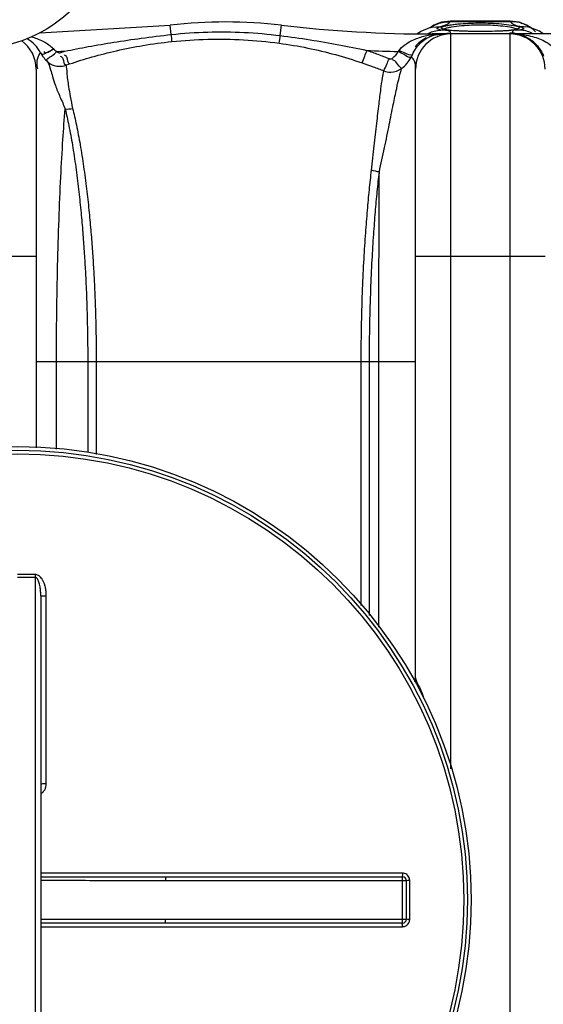
# Model space of a CAD drawing. Units: millimetres. Extents: x 350 to 4696, y 22758 to 26447.
# Drawn here: x 1866 to 2149, y 23266 to 23798 of the extents above; entities that cross this region are included whole.
import ezdxf

# ---------------------------------------------------------------- set-up
doc = ezdxf.new("R2010")
doc.units = ezdxf.units.MM
for name, color, linetype, lineweight in [('AM_5', 3, 'Continuous', 25), ('anbauteile dünn', 3, 'Continuous', 25), ('körperlinien dünn', 1, 'Continuous', 25)]:
    doc.layers.add(name, color=color, linetype=linetype, lineweight=lineweight)
doc.styles.get("Standard").update_dxf_attribs({"font": 'ARIAL.TTF'})
doc.dimstyles.new('AM_DIN$0', dxfattribs={"dimtxt": 50, "dimasz": 65, "dimexe": 25, "dimexo": 1, "dimgap": 15, "dimtad": 1, "dimdec": 0, "dimdsep": 46, "dimtxsty": 'STANDARD', "dimcen": 0, "dimclrd": 256, "dimclre": 256, "dimclrt": 2, "dimadec": 0, "dimazin": 2, "dimtp": 0.1, "dimtm": 0.1, "dimtfac": 0.71, "dimtdec": 0, "dimtmove": 0, "dimatfit": 3, "dimfxl": 1, "dimlwd": -1, "dimlwe": -1, "dimarcsym": 0})

# ---------------------------------------------------------------- blocks, each defined once
blk = doc.blocks.new('*D1790')
at = {"layer": 'AM_5'}
for p, q in [((1464.52, 23376.37), (1464.52, 24072.78)), ((4154.52, 23401.36), (4154.52, 24072.78)), ((4089.52, 24047.78), (1529.52, 24047.78))]:
    blk.add_line(p, q, dxfattribs=at)
for points in [[(1529.52, 24058.62), (1529.52, 24036.95), (1464.52, 24047.78)], [(4089.52, 24058.62), (4089.52, 24036.95), (4154.52, 24047.78)]]:
    blk.add_solid(points, dxfattribs=at)
at = {"layer": 'DEFPOINTS', "color": 0}
for p in [(1464.52, 24047.78), (4154.52, 23400.36), (1464.52, 23375.37)]:
    blk.add_point(p, dxfattribs=at)
at = {"layer": 'AM_5', "color": 2, "insert": (2669.79, 24088.31), "char_height": 50, "attachment_point": 5}
blk.add_mtext('2690', dxfattribs=at)

msp = doc.modelspace()

# ---------------------------------------------------------------- linework, layer by layer
at = {"layer": 'anbauteile dünn'}
msp.add_circle((1841.52, 23857.34), 75, dxfattribs=at)
at = {"layer": 'körperlinien dünn'}
for p, q in [((1876.52, 23791), (1946.96, 23795.11)), ((1947.55, 23790.07), (1946.96, 23795.11)), ((2006.42, 23789.52), (2007.07, 23795.11)), ((2086.98, 23793.63), (2082.42, 23791.73)), ((2088.3, 23794.01), (2086.98, 23793.63)), ((2089.36, 23795.11), (2087.35, 23793.74)), ((2088.39, 23794.04), (2088.22, 23793.99)), ((2088.22, 23793.99), (2088.3, 23794.01)), ((2088.3, 23794.01), (2093.15, 23794.5)), ((2093.48, 23796.73), (2089.36, 23795.11)), ((2091.26, 23793.77), (2093.15, 23794.5)), ((2091.26, 23793.08), (2091.26, 23793.77)), ((2093.15, 23792.5), (2091.26, 23793.08)), ((2098.35, 23797.37), (2093.48, 23796.73)), ((2094.72, 23792.9), (2094.53, 23792.96)), ((2096.13, 23792.6), (2094.72, 23792.9)), ((2098.34, 23792.31), (2096.13, 23792.6)), ((2098.2, 23797), (2098.35, 23797.37)), ((2130.83, 23797), (2098.2, 23797)), ((2130.7, 23797.37), (2098.33, 23797.37)), ((2130.68, 23797.37), (2130.83, 23797)), ((2135.49, 23796.75), (2130.68, 23797.37)), ((2132.94, 23792.6), (2131.12, 23792.36)), ((2139.61, 23795.15), (2135.49, 23796.75)), ((2140.74, 23794.01), (2135.88, 23794.5)), ((2137.77, 23793.08), (2135.88, 23792.5)), ((2141.68, 23793.74), (2139.61, 23795.15)), ((2140.81, 23793.99), (2140.71, 23794.02)), ((2140.81, 23793.99), (2140.74, 23794.01)), ((2082.42, 23791.73), (2080.63, 23790.37)), ((2088.45, 23789.99), (2088.45, 23790.37)), ((2164.34, 23790.37), (2088.45, 23790.37)), ((2101.34, 23792.07), (2098.34, 23792.31)), ((2098.52, 23393.17), (2098.52, 23790.37)), ((2105.08, 23791.89), (2101.34, 23792.07)), ((2109.48, 23791.77), (2105.08, 23791.89)), ((2114.52, 23791.73), (2109.48, 23791.77)), ((2118.5, 23791.75), (2114.52, 23791.73)), ((2128.73, 23792.14), (2125.8, 23791.97)), ((2131.12, 23792.36), (2128.73, 23792.14)), ((2130.52, 23790.37), (2130.52, 22854.37)), ((2148.39, 23790.37), (2146.41, 23791.84)), ((1887.89, 23780.34), (1890.04, 23781.07)), ((1874.52, 23771.37), (1874.52, 23566.69)), ((1890.47, 23773.48), (1892.56, 23774.19)), ((2079.52, 23442.37), (2079.52, 23771.37)), ((1804.52, 23670.37), (1874.52, 23670.37)), ((2079.52, 23670.37), (2149.52, 23670.37)), ((1874.52, 23613.37), (2079.52, 23613.37)), ((1885.5, 23566.02), (1885.5, 23613.37)), ((1902.39, 23613.37), (1902.39, 23564.13)), ((1906.98, 23613.37), (1906.98, 23563.19)), ((2050.16, 23481.48), (2050.16, 23613.36)), ((2054.61, 23476.02), (2054.61, 23613.36)), ((2059.7, 23469.74), (2059.7, 23613.36)), ((1874.02, 23496.7), (1874.02, 23148.03)), ((1877.02, 23486.69), (1877.02, 23158.04)), ((1880, 23385.07), (1880, 23486.52)), ((2072.38, 23336.86), (1877.02, 23336.86)), ((1944.33, 23334.87), (1944.33, 23332.87)), ((1944.33, 23334.87), (2072.52, 23334.87)), ((1944.33, 23332.87), (2074.52, 23332.87)), ((2072.52, 23309.87), (2072.52, 23334.87)), ((2074.52, 23332.87), (2074.52, 23311.87)), ((2076.37, 23311.87), (2076.37, 23332.86)), ((1944.33, 23309.87), (1944.33, 23311.87)), ((2074.52, 23311.87), (1944.33, 23311.87)), ((2072.52, 23309.87), (1944.33, 23309.87)), ((1877.02, 23307.88), (2072.38, 23307.88))]:
    msp.add_line(p, q, dxfattribs=at)
for points in [[(2134.84, 23793.1), (2134.81, 23793.09), (2134.19, 23792.86), (2132.94, 23792.6)], [(2135.88, 23794.5), (2137.78, 23793.77), (2137.77, 23793.08)], [(2146.41, 23791.84), (2141.84, 23793.7), (2140.74, 23794.01)], [(2090.2, 23789.91), (2089.63, 23789.84), (2089.05, 23789.87), (2088.45, 23789.99)], [(2125.8, 23791.97), (2122.37, 23791.83), (2118.5, 23791.75)], [(1884.06, 23782.18), (1884.69, 23781.62), (1885.71, 23780.94)], [(1876.78, 23780.36), (1876.86, 23780.22), (1876.95, 23780.07), (1877.03, 23779.92)], [(1885.72, 23780.94), (1885.91, 23780.75), (1886.11, 23780.59), (1886.33, 23780.46), (1886.57, 23780.35), (1886.85, 23780.27), (1887.16, 23780.24), (1887.51, 23780.25), (1887.89, 23780.34)], [(2065.21, 23777.07), (2065.46, 23776.99), (2065.7, 23776.95), (2065.96, 23776.94), (2066.23, 23776.96), (2066.52, 23777.03), (2066.83, 23777.16), (2067.14, 23777.36)], [(2070.11, 23780.89), (2070.32, 23781.12), (2070.5, 23781.35)], [(2077.13, 23777.76), (2077.49, 23778.45), (2077.81, 23779.13)]]:
    msp.add_lwpolyline(points, dxfattribs=at)
for radius in [245, 243.04, 241.07]:
    msp.add_circle((1864.52, 23322.37), radius, dxfattribs=at)
for centre, radius, start, end in [((1977.02, 23538.37), 258.5, 83.3236, 96.6764), ((2088.45, 24490.37), 700, 263.32357, 270), ((1860.05, 23771.37), 19, 27.7649, 59.8298), ((2093.98, 23771.37), 19, 117.2562, 140.5527), ((2098.52, 23771.37), 19, 90, 180), ((2130.52, 23771.37), 19, 0, 90), ((1855.52, 23771.37), 19, 0, 53.8217), ((1865.58, 24490.37), 709.71, 271.62616, 271.97531), ((2088.45, 24490.37), 709.71, 267.14702, 268.5193), ((2073.52, 23442.37), 6, 338.3604, 0), ((2072.52, 23332.87), 2, 359.987, 90.001), ((2072.52, 23311.87), 2, 270, 0.0013)]:
    msp.add_arc(centre, radius, start, end, dxfattribs=at)
for points in [[(2087.52, 23793.88), (2088.49, 23794.53), (2089.53, 23795.09), (2090.6, 23795.54)], [(2093.15, 23794.5), (2094.28, 23794.79), (2095.44, 23795.06), (2096.48, 23795.58)], [(2093.86, 23796.57), (2095.28, 23796.88), (2096.75, 23797.03), (2098.2, 23797)], [(2094.75, 23792.93), (2094.61, 23792.96), (2094.48, 23793), (2094.34, 23793.05)], [(2094.62, 23792.99), (2094.75, 23793.08), (2094.88, 23793.15), (2095.02, 23793.21)], [(2096.95, 23792.48), (2096.21, 23792.6), (2095.48, 23792.73), (2094.75, 23792.93)], [(2095.02, 23793.21), (2095.56, 23793.45), (2096.13, 23793.61), (2096.69, 23793.75)], [(2096.48, 23795.58), (2097.15, 23795.92), (2097.78, 23796.39), (2098.2, 23797)], [(2096.69, 23793.75), (2097.45, 23793.95), (2098.22, 23794.12), (2098.98, 23794.26)], [(2109.75, 23795.26), (2111.34, 23795.33), (2112.93, 23795.35), (2114.52, 23795.35)], [(2114.52, 23795.35), (2116.29, 23795.35), (2118.06, 23795.32), (2119.83, 23795.24)], [(2130.43, 23794.2), (2130.76, 23794.13), (2131.09, 23794.06), (2131.42, 23793.99)], [(2135.48, 23796.5), (2133.96, 23796.86), (2132.39, 23797.03), (2130.83, 23797)], [(2130.83, 23797), (2131.25, 23796.39), (2131.89, 23795.92), (2132.55, 23795.58)], [(2133.34, 23792.73), (2132.54, 23792.56), (2131.74, 23792.44), (2130.94, 23792.33)], [(2131.42, 23793.99), (2132.16, 23793.82), (2132.89, 23793.64), (2133.6, 23793.38)], [(2134.64, 23792.44), (2133.67, 23792.47), (2131.86, 23792.56), (2131.87, 23791.59)], [(2132.55, 23795.58), (2133.44, 23795.14), (2134.42, 23794.88), (2135.38, 23794.63)], [(2134.04, 23792.88), (2133.8, 23792.83), (2133.57, 23792.78), (2133.34, 23792.73)], [(2133.6, 23793.38), (2133.82, 23793.3), (2134.03, 23793.21), (2134.24, 23793.11)], [(2134.25, 23792.94), (2134.18, 23792.92), (2134.11, 23792.9), (2134.04, 23792.88)], [(2135.38, 23794.63), (2135.55, 23794.59), (2135.71, 23794.54), (2135.88, 23794.5)], [(2144.3, 23791.61), (2142.63, 23793.27), (2140.6, 23794.63), (2138.43, 23795.54)], [(1947.87, 23786.28), (1947.92, 23787.55), (1947.67, 23788.81), (1947.55, 23790.07)], [(2005.81, 23785.4), (2006.09, 23786.76), (2006.22, 23788.15), (2006.42, 23789.53)], [(2084.74, 23789.33), (2085.96, 23789.61), (2087.21, 23789.83), (2088.45, 23789.99)], [(2085.96, 23790.49), (2086.2, 23790.62), (2086.44, 23790.74), (2086.69, 23790.86)], [(2086.69, 23790.86), (2087.61, 23791.31), (2088.59, 23791.67), (2089.59, 23791.94)], [(2088.45, 23789.99), (2089.38, 23790.12), (2090.31, 23790.21), (2091.25, 23790.27)], [(2088.74, 23789.49), (2089.22, 23789.65), (2089.71, 23789.79), (2090.2, 23789.91)], [(2089.59, 23791.94), (2090.75, 23792.26), (2091.95, 23792.45), (2093.15, 23792.5)], [(2090.2, 23789.91), (2090.84, 23790.06), (2091.48, 23790.17), (2092.14, 23790.25)], [(2091.25, 23790.27), (2092.22, 23790.33), (2093.19, 23790.37), (2094.16, 23790.37)], [(2092.14, 23790.25), (2092.81, 23790.33), (2093.48, 23790.37), (2094.16, 23790.37)], [(2094.41, 23792.38), (2093.99, 23792.4), (2093.56, 23792.42), (2093.15, 23792.5)], [(2094.57, 23792.38), (2094.52, 23792.38), (2094.46, 23792.38), (2094.41, 23792.38)], [(2097.31, 23792.15), (2096.42, 23792.37), (2095.49, 23792.34), (2094.57, 23792.38)], [(2095.69, 23790.7), (2096.62, 23790.85), (2097.57, 23790.92), (2098.52, 23790.92)], [(2097.45, 23792.4), (2097.28, 23792.43), (2097.11, 23792.45), (2096.95, 23792.48)], [(2098.52, 23790.92), (2098.52, 23791.49), (2097.86, 23792), (2097.31, 23792.15)], [(2097.98, 23792.33), (2097.8, 23792.35), (2097.62, 23792.37), (2097.45, 23792.4)], [(2102.14, 23792.01), (2100.75, 23792.06), (2099.36, 23792.14), (2097.98, 23792.33)], [(2102.67, 23791.99), (2102.49, 23792), (2102.32, 23792), (2102.14, 23792.01)], [(2103.74, 23791.95), (2103.39, 23791.97), (2103.03, 23791.98), (2102.67, 23791.99)], [(2107.58, 23791.81), (2106.3, 23791.85), (2105.02, 23791.9), (2103.74, 23791.95)], [(2108.71, 23791.78), (2108.33, 23791.79), (2107.96, 23791.8), (2107.58, 23791.81)], [(2109.23, 23791.77), (2109.05, 23791.77), (2108.88, 23791.78), (2108.71, 23791.78)], [(2112.69, 23791.73), (2111.54, 23791.73), (2110.38, 23791.74), (2109.23, 23791.77)], [(2114.52, 23791.72), (2113.91, 23791.72), (2113.3, 23791.72), (2112.69, 23791.73)], [(2116.93, 23791.73), (2116.13, 23791.73), (2115.32, 23791.72), (2114.52, 23791.72)], [(2118.54, 23791.75), (2118, 23791.74), (2117.47, 23791.73), (2116.93, 23791.73)], [(2119.55, 23791.77), (2119.22, 23791.76), (2118.88, 23791.75), (2118.54, 23791.75)], [(2125.25, 23791.94), (2123.35, 23791.88), (2121.45, 23791.81), (2119.55, 23791.77)], [(2125.94, 23791.96), (2125.71, 23791.95), (2125.48, 23791.94), (2125.25, 23791.94)], [(2128.17, 23792.05), (2127.43, 23792), (2126.69, 23791.98), (2125.94, 23791.96)], [(2128.65, 23792.08), (2128.49, 23792.07), (2128.33, 23792.06), (2128.17, 23792.05)], [(2129.02, 23792.11), (2128.9, 23792.1), (2128.78, 23792.09), (2128.65, 23792.08)], [(2130.94, 23792.33), (2130.3, 23792.24), (2129.66, 23792.17), (2129.02, 23792.11)], [(2132.36, 23790.83), (2131.74, 23790.89), (2131.13, 23790.92), (2130.52, 23790.92)], [(2131.87, 23791.59), (2131.87, 23791.57), (2131.87, 23791.55), (2131.87, 23791.53)], [(2131.87, 23791.53), (2131.87, 23791.45), (2131.88, 23791.37), (2131.9, 23791.3)], [(2131.9, 23791.3), (2131.9, 23791.28), (2131.91, 23791.27), (2131.91, 23791.26)], [(2132.29, 23790.37), (2133.88, 23790.37), (2135.47, 23790.27), (2137.05, 23790.09)], [(2133.34, 23790.7), (2133.01, 23790.75), (2132.68, 23790.79), (2132.36, 23790.83)], [(2135.88, 23792.5), (2135.47, 23792.42), (2135.05, 23792.43), (2134.64, 23792.44)], [(2142.35, 23790.86), (2140.34, 23791.83), (2138.1, 23792.41), (2135.88, 23792.5)], [(2143.08, 23790.49), (2142.84, 23790.62), (2142.59, 23790.74), (2142.35, 23790.86)], [(1878.19, 23786.46), (1879.93, 23785.58), (1881.59, 23784.5), (1883.03, 23783.19)], [(1883.94, 23782.28), (1883.1, 23781.89), (1882.39, 23781.26), (1881.63, 23780.74)], [(1883.03, 23783.19), (1883.38, 23782.87), (1883.73, 23782.53), (1884.06, 23782.18)], [(1876.78, 23780.36), (1875.6, 23778.71), (1874.83, 23776.62), (1874.83, 23774.59)], [(1877.03, 23779.92), (1877.41, 23779.25), (1877.84, 23778.6), (1878.31, 23777.98)], [(1877.03, 23779.92), (1877.24, 23779.55), (1877.83, 23779.41), (1878.25, 23779.5)], [(1878.31, 23777.98), (1878.89, 23777.2), (1879.53, 23776.47), (1880.22, 23775.79)], [(1891.23, 23777.63), (1891.02, 23778.26), (1890.4, 23778.86), (1889.75, 23778.96)], [(1892.56, 23774.19), (1891.53, 23774.87), (1891.62, 23776.47), (1891.23, 23777.63)], [(2067.14, 23777.36), (2068.35, 23778.31), (2069.38, 23779.54), (2070.11, 23780.89)], [(2074.92, 23774.55), (2075.76, 23775.54), (2076.5, 23776.62), (2077.13, 23777.76)], [(2147.49, 23780.97), (2147.95, 23780.14), (2148.37, 23779.28), (2148.71, 23778.39)], [(1874.83, 23774.59), (1874.83, 23773.58), (1874.99, 23772.56), (1875.28, 23771.59)], [(1887.09, 23772.95), (1888.23, 23772.93), (1889.4, 23773.11), (1890.47, 23773.48)], [(1890.22, 23749.85), (1891.54, 23749.73), (1892.9, 23749.85), (1894.18, 23750.19)], [(2059.95, 23715.84), (2058.52, 23715.95), (2057.08, 23716.27), (2055.74, 23716.79)], [(2079.52, 23442.37), (2079.62, 23441.42), (2079.96, 23440.5), (2080.37, 23439.64)]]:
    msp.add_open_spline(points, degree=3, dxfattribs=at)
for points, knots in [([(2090.6, 23795.54), (2090.7, 23795.58), (2091.75, 23796.01), (2092.85, 23796.35), (2093.86, 23796.57)], [0, 0, 0, 0, 0.322442, 3.41666, 3.41666, 3.41666, 3.41666]), ([(2094.34, 23793.05), (2093.98, 23793.16), (2092.3, 23793.95), (2094.94, 23794.53), (2095.81, 23794.75)], [0, 0, 0, 0, 1.118453, 3.813013, 3.813013, 3.813013, 3.813013]), ([(2095.81, 23794.75), (2096.6, 23794.94), (2098.32, 23795.3), (2100.05, 23795.57), (2100.97, 23795.67)], [0, 0, 0, 0, 2.458122, 5.247522, 5.247522, 5.247522, 5.247522]), ([(2098.98, 23794.26), (2100.76, 23794.61), (2104.36, 23794.96), (2107.96, 23795.19), (2109.75, 23795.26)], [0, 0, 0, 0, 5.430366, 10.819054, 10.819054, 10.819054, 10.819054]), ([(2100.97, 23795.67), (2101.93, 23795.78), (2104.78, 23795.99), (2109.29, 23796.29), (2112.85, 23796.34), (2114.52, 23796.34)], [0, 0, 0, 0, 2.908914, 8.563822, 13.566644, 13.566644, 13.566644, 13.566644]), ([(2114.52, 23796.34), (2116.38, 23796.34), (2120.19, 23796.27), (2125.77, 23795.9), (2129.48, 23795.52), (2131.23, 23795.19)], [0, 0, 0, 0, 5.582978, 11.438406, 16.764998, 16.764998, 16.764998, 16.764998]), ([(2119.83, 23795.24), (2121.69, 23795.15), (2125.23, 23794.91), (2128.77, 23794.53), (2130.43, 23794.2)], [0, 0, 0, 0, 5.576501, 10.656337, 10.656337, 10.656337, 10.656337]), ([(2131.23, 23795.19), (2132.76, 23794.89), (2137.47, 23794.36), (2134.76, 23793.08), (2134.25, 23792.94)], [0, 0, 0, 0, 4.682708, 6.274259, 6.274259, 6.274259, 6.274259]), ([(2138.43, 23795.54), (2138.33, 23795.58), (2137.37, 23795.97), (2136.38, 23796.29), (2135.48, 23796.5)], [0, 0, 0, 0, 0.323203, 3.104079, 3.104079, 3.104079, 3.104079]), ([(1871.99, 23788.81), (1872.94, 23788.55), (1875.05, 23787.88), (1877.09, 23787.02), (1878.19, 23786.46)], [1.388904, 1.388904, 1.388904, 1.388904, 4.330736, 8.026643, 8.026643, 8.026643, 8.026643]), ([(1890.04, 23781.07), (1894.25, 23781.94), (1903.03, 23783.64), (1916.79, 23786), (1931.74, 23788.22), (1942.13, 23789.48), (1947.55, 23790.07)], [0, 0, 0, 0, 12.89821, 26.81976, 41.876618, 58.228962, 58.228962, 58.228962, 58.228962]), ([(1947.55, 23790.07), (1954.08, 23790.77), (1967.19, 23791.67), (1986.87, 23791.49), (1999.93, 23790.35), (2006.42, 23789.52)], [0, 0, 0, 0, 19.709077, 39.371417, 58.986906, 58.986906, 58.986906, 58.986906]), ([(1947.87, 23786.28), (1954.31, 23786.94), (1967.22, 23787.75), (1986.59, 23787.45), (1999.43, 23786.25), (2005.81, 23785.4)], [0, 0, 0, 0, 19.410143, 38.763086, 58.056964, 58.056964, 58.056964, 58.056964]), ([(2006.42, 23789.52), (2011.8, 23788.84), (2022.38, 23787.34), (2037.95, 23784.65), (2048.12, 23782.6), (2053.13, 23781.53)], [0, 0, 0, 0, 16.273741, 32.048585, 47.40337, 47.40337, 47.40337, 47.40337]), ([(2070.5, 23781.35), (2071.41, 23782.55), (2073.87, 23784.89), (2078.73, 23787.63), (2082.6, 23788.85), (2084.74, 23789.33)], [0, 0, 0, 0, 4.519116, 10.030509, 16.608684, 16.608684, 16.608684, 16.608684]), ([(2077.81, 23779.13), (2078.42, 23780.52), (2079.97, 23783.25), (2083.53, 23787.04), (2086.8, 23788.84), (2088.74, 23789.49)], [0, 0, 0, 0, 4.553698, 9.330484, 15.454561, 15.454561, 15.454561, 15.454561]), ([(2135.55, 23790.02), (2136.63, 23789.8), (2139.66, 23788.85), (2144.02, 23785.93), (2146.52, 23782.69), (2147.49, 23780.97)], [0, 0, 0, 0, 3.291148, 9.466353, 15.382958, 15.382958, 15.382958, 15.382958]), ([(2137.05, 23790.09), (2138.59, 23789.91), (2141.51, 23789.4), (2145.56, 23788.19), (2150.78, 23785.9), (2154.4, 23783.16), (2156.13, 23780.65)], [0, 0, 0, 0, 4.644614, 8.867722, 12.64392, 21.795472, 21.795472, 21.795472, 21.795472]), ([(1878.25, 23779.5), (1879.14, 23779.68), (1880.97, 23780.86), (1882.95, 23781.62), (1884.02, 23782.21)], [0, 0, 0, 0, 2.707707, 6.368972, 6.368972, 6.368972, 6.368972]), ([(1892.56, 23774.19), (1896.59, 23775.54), (1904.99, 23778.14), (1918.23, 23781.53), (1932.61, 23784.39), (1942.65, 23785.75), (1947.87, 23786.28)], [0, 0, 0, 0, 12.767312, 26.381611, 40.967122, 56.735535, 56.735535, 56.735535, 56.735535]), ([(2005.81, 23785.4), (2010.99, 23784.71), (2021.21, 23782.98), (2036.18, 23779.37), (2045.89, 23776.38), (2050.67, 23774.77)], [0, 0, 0, 0, 15.698148, 31.044703, 46.167031, 46.167031, 46.167031, 46.167031]), ([(1881.63, 23780.74), (1880.93, 23780.26), (1879.26, 23779.62), (1878.98, 23780.7), (1878.94, 23780.87)], [0, 0, 0, 0, 2.536145, 3.04316, 3.04316, 3.04316, 3.04316]), ([(1880.22, 23775.79), (1879.46, 23776.77), (1883.72, 23778.39), (1884.77, 23780.11), (1885.72, 23780.94)], [0, 0, 0, 0, 3.737965, 7.532477, 7.532477, 7.532477, 7.532477]), ([(1890.47, 23773.48), (1889.41, 23774.1), (1889.83, 23776.49), (1888.3, 23778.07), (1887.68, 23778.13)], [0, 0, 0, 0, 3.688735, 5.574673, 5.574673, 5.574673, 5.574673]), ([(2050.67, 23774.77), (2051.24, 23775.93), (2051.94, 23778.22), (2052.78, 23780.48), (2053.32, 23781.42)], [0, 0, 0, 0, 3.902079, 7.165998, 7.165998, 7.165998, 7.165998]), ([(2053.13, 23781.53), (2055.17, 23780.84), (2059.21, 23779.41), (2063.22, 23777.87), (2065.21, 23777.07)], [0, 0, 0, 0, 6.456079, 12.876166, 12.876166, 12.876166, 12.876166]), ([(2062.36, 23770.47), (2063.02, 23771.6), (2063.85, 23773.85), (2064.8, 23776.05), (2065.39, 23776.95)], [0, 0, 0, 0, 3.924629, 7.159056, 7.159056, 7.159056, 7.159056]), ([(2077.13, 23777.76), (2075.83, 23777.41), (2073.47, 23779.45), (2071.2, 23780.31), (2070.11, 23780.89)], [0, 0, 0, 0, 4.010535, 7.688825, 7.688825, 7.688825, 7.688825]), ([(2077.81, 23779.13), (2076.74, 23778.34), (2073.86, 23780.29), (2071.63, 23780.86), (2070.5, 23781.35)], [0, 0, 0, 0, 3.987671, 7.661115, 7.661115, 7.661115, 7.661115]), ([(2079.52, 23771.37), (2079.52, 23772.82), (2079.57, 23775.4), (2077.87, 23777.42), (2077.04, 23777.95)], [0, 0, 0, 0, 4.370722, 7.326144, 7.326144, 7.326144, 7.326144]), ([(1880.22, 23775.79), (1881.35, 23774.68), (1883.63, 23773.32), (1886.16, 23772.96), (1887.09, 23772.95)], [0, 0, 0, 0, 4.763937, 7.570876, 7.570876, 7.570876, 7.570876]), ([(1880.22, 23775.79), (1881.44, 23774.55), (1882.03, 23771.36), (1883.62, 23767.03), (1884.9, 23762.01), (1887.46, 23756.28), (1889.35, 23752.08), (1890.22, 23749.85)], [0, 0, 0, 0, 5.215152, 9.014112, 14.03828, 20.638576, 27.83453, 27.83453, 27.83453, 27.83453]), ([(1890.47, 23773.48), (1891.03, 23772.28), (1890.99, 23768.25), (1891.95, 23762.69), (1892.92, 23756.2), (1893.74, 23752.3), (1894.18, 23750.19)], [0, 0, 0, 0, 3.963314, 11.634012, 17.124649, 23.587354, 23.587354, 23.587354, 23.587354]), ([(2050.67, 23774.77), (2052.64, 23774.1), (2056.56, 23772.72), (2060.44, 23771.23), (2062.37, 23770.46)], [0, 0, 0, 0, 6.246104, 12.469282, 12.469282, 12.469282, 12.469282]), ([(2059.95, 23715.85), (2060.91, 23720.21), (2062.75, 23728.73), (2065.21, 23740.89), (2067.35, 23751.57), (2069.14, 23760.22), (2070.6, 23766.73), (2071.54, 23770.32), (2071.99, 23771.78)], [0, 0, 0, 0, 13.399968, 26.144357, 37.226578, 46.078239, 52.654253, 57.221234, 57.221234, 57.221234, 57.221234]), ([(2062.37, 23770.47), (2063.56, 23770.01), (2066.91, 23769.38), (2070.34, 23770.54), (2071.99, 23771.78)], [0, 0, 0, 0, 3.819026, 10.010641, 10.010641, 10.010641, 10.010641]), ([(2071.99, 23771.78), (2070.86, 23772.44), (2069.67, 23774.49), (2067.9, 23776.24), (2066.93, 23776.47)], [0, 0, 0, 0, 3.946871, 6.930843, 6.930843, 6.930843, 6.930843]), ([(2071.99, 23771.78), (2073.04, 23772.58), (2074.02, 23773.51), (2074.9, 23774.53), (2074.92, 23774.55)], [0, 0, 0, 0, 3.944999, 4.032597, 4.032597, 4.032597, 4.032597]), ([(2055.74, 23716.8), (2056.23, 23721.16), (2057.18, 23729.6), (2058.51, 23741.53), (2059.68, 23751.82), (2060.69, 23759.98), (2061.52, 23765.95), (2062.09, 23769.19), (2062.37, 23770.46)], [0, 0, 0, 0, 13.162679, 25.492877, 36.014776, 44.230775, 50.162383, 54.086545, 54.086545, 54.086545, 54.086545]), ([(1894.18, 23750.19), (1894.94, 23747.22), (1896.41, 23740.69), (1898.39, 23730.18), (1900.21, 23718.65), (1901.75, 23706.86), (1903.02, 23695.45), (1904.04, 23684.64), (1904.85, 23674.38), (1905.49, 23664.64), (1905.98, 23655.49), (1906.35, 23647.01), (1906.61, 23639.19), (1906.79, 23632), (1906.9, 23625.36), (1906.96, 23619.22), (1906.98, 23615.27), (1906.98, 23613.37)], [0, 0, 0, 0, 9.21946, 20.049744, 32.092677, 44.225202, 55.724695, 66.53882, 76.787954, 86.611612, 95.798172, 104.284548, 112.090914, 119.264835, 125.872397, 131.989789, 137.706618, 137.706618, 137.706618, 137.706618]), ([(1885.5, 23613.37), (1885.5, 23622.06), (1885.6, 23639.36), (1886.06, 23664.93), (1886.79, 23689.48), (1887.75, 23712.17), (1888.86, 23732.1), (1889.74, 23744.35), (1890.22, 23749.85)], [0, 0, 0, 0, 26.084931, 51.902635, 76.720806, 99.74999, 120.045303, 136.598715, 136.598715, 136.598715, 136.598715]), ([(1890.22, 23749.85), (1890.94, 23746.89), (1892.34, 23740.41), (1894.23, 23729.95), (1895.96, 23718.47), (1897.43, 23706.72), (1898.63, 23695.34), (1899.6, 23684.56), (1900.37, 23674.32), (1900.98, 23664.6), (1901.45, 23655.46), (1901.8, 23646.98), (1902.04, 23639.17), (1902.21, 23631.98), (1902.32, 23625.35), (1902.38, 23619.21), (1902.39, 23615.27), (1902.39, 23613.37)], [0, 0, 0, 0, 9.138213, 19.895812, 31.872577, 43.953481, 55.416123, 66.202332, 76.428169, 86.236227, 95.410861, 103.886334, 111.684617, 118.853523, 125.457396, 131.57101, 137.283015, 137.283015, 137.283015, 137.283015]), ([(2050.16, 23613.36), (2050.16, 23620.32), (2050.3, 23633.44), (2050.85, 23651.96), (2051.61, 23668.16), (2052.52, 23682.26), (2053.49, 23694.67), (2054.53, 23705.99), (2055.32, 23713.24), (2055.74, 23716.8)], [0, 0, 0, 0, 20.894295, 39.360068, 55.577736, 69.540884, 81.762798, 92.913104, 103.64486, 103.64486, 103.64486, 103.64486]), ([(2054.61, 23613.36), (2054.61, 23620.24), (2054.74, 23633.21), (2055.28, 23651.52), (2056, 23667.55), (2056.87, 23681.53), (2057.79, 23693.84), (2058.79, 23705.1), (2059.55, 23712.31), (2059.95, 23715.85)], [0, 0, 0, 0, 20.646984, 38.898839, 54.946398, 68.784654, 80.915517, 91.994068, 102.673318, 102.673318, 102.673318, 102.673318]), ([(2059.7, 23613.36), (2059.7, 23620.76), (2059.71, 23635.45), (2059.74, 23657.11), (2059.79, 23677.91), (2059.86, 23697.39), (2059.92, 23709.88), (2059.95, 23715.85)], [0, 0, 0, 0, 22.226891, 44.05416, 64.993412, 84.605456, 102.491716, 102.491716, 102.491716, 102.491716]), ([(1874.01, 23498.23), (1872.95, 23498.23), (1870.84, 23498.22), (1867.68, 23498.21), (1865.57, 23498.21), (1864.52, 23498.21)], [0, 0, 0, 0, 3.163217, 6.327403, 9.490548, 9.490548, 9.490548, 9.490548]), ([(1874.02, 23496.7), (1872.96, 23496.69), (1870.85, 23496.68), (1867.68, 23496.68), (1865.57, 23496.67), (1864.52, 23496.67)], [0, 0, 0, 0, 3.166399, 6.333656, 9.500037, 9.500037, 9.500037, 9.500037]), ([(1880, 23486.52), (1880, 23486.97), (1879.98, 23487.84), (1879.87, 23489.08), (1879.71, 23490.23), (1879.51, 23491.29), (1879.27, 23492.24), (1879, 23493.11), (1878.62, 23494.13), (1878.09, 23495.22), (1877.37, 23496.32), (1876.6, 23497.16), (1875.78, 23497.78), (1874.91, 23498.15), (1874.3, 23498.24), (1874.01, 23498.23)], [0, 0, 0, 0, 1.344734, 2.591966, 3.753972, 4.823117, 5.806282, 6.712371, 7.55033, 9.057111, 10.353104, 11.467652, 12.476082, 13.408269, 14.286019, 14.286019, 14.286019, 14.286019]), ([(1874.01, 23498.23), (1874.01, 23497.88), (1874.01, 23497.37), (1874.02, 23496.86), (1874.02, 23496.7)], [0, 0, 0, 0, 1.05986, 1.53657, 1.53657, 1.53657, 1.53657]), ([(1877.02, 23486.69), (1877.02, 23487.08), (1877, 23487.82), (1876.95, 23488.9), (1876.87, 23489.88), (1876.74, 23491.03), (1876.54, 23492.28), (1876.24, 23493.58), (1875.9, 23494.62), (1875.48, 23495.53), (1874.97, 23496.32), (1874.33, 23496.7), (1874.02, 23496.7)], [0, 0, 0, 0, 1.162263, 2.235015, 3.22796, 4.134032, 5.709868, 7.021158, 8.112075, 8.991358, 10.008952, 10.963704, 10.963704, 10.963704, 10.963704]), ([(1880, 23486.52), (1879.62, 23486.52), (1878.86, 23486.49), (1878.07, 23486.68), (1877.02, 23486.4), (1877.02, 23486.69)], [0, 0, 0, 0, 1.143356, 2.112029, 2.992884, 2.992884, 2.992884, 2.992884]), ([(2080.37, 23439.64), (2080.86, 23438.6), (2082.24, 23436.32), (2083.12, 23433.8), (2083.64, 23432.38)], [0, 0, 0, 0, 3.4522, 7.966523, 7.966523, 7.966523, 7.966523]), ([(1880, 23385.07), (1879.62, 23385.07), (1878.86, 23385.03), (1878.07, 23385.22), (1877.02, 23384.84), (1877.02, 23385.14)], [0, 0, 0, 0, 1.143297, 2.111409, 2.985741, 2.985741, 2.985741, 2.985741]), ([(1877.02, 23379.83), (1877.43, 23380.07), (1878.23, 23380.68), (1879.2, 23381.9), (1879.85, 23383.41), (1880, 23384.52), (1880, 23385.07)], [0, 0, 0, 0, 1.410321, 2.989278, 4.619534, 6.290816, 6.290816, 6.290816, 6.290816]), ([(1877.02, 23334.93), (1881.9, 23334.93), (1893.07, 23334.92), (1910.14, 23334.9), (1927.69, 23334.87), (1938.96, 23334.87), (1944.33, 23334.87)], [0, 0, 0, 0, 14.644572, 33.515286, 51.198063, 67.310142, 67.310142, 67.310142, 67.310142]), ([(2072.38, 23336.86), (2072.38, 23336.52), (2072.51, 23336.02), (2072.18, 23334.87), (2072.52, 23334.87)], [0, 0, 0, 0, 0.996089, 1.997706, 1.997706, 1.997706, 1.997706]), ([(2076.37, 23332.86), (2076.37, 23333.27), (2076.24, 23334.11), (2075.67, 23335.25), (2074.77, 23336.14), (2073.64, 23336.72), (2072.8, 23336.86), (2072.38, 23336.86)], [0, 0, 0, 0, 1.247455, 2.498304, 3.749996, 4.998679, 6.2531, 6.2531, 6.2531, 6.2531]), ([(1877.02, 23333), (1881.9, 23333), (1893.07, 23332.98), (1910.13, 23332.93), (1927.69, 23332.88), (1938.95, 23332.87), (1944.33, 23332.87)], [0, 0, 0, 0, 14.640324, 33.50991, 51.194089, 67.310252, 67.310252, 67.310252, 67.310252]), ([(2076.37, 23332.86), (2076.06, 23332.86), (2075.6, 23333.01), (2074.52, 23332.56), (2074.52, 23332.87)], [0, 0, 0, 0, 0.939248, 1.85878, 1.85878, 1.85878, 1.85878]), ([(1944.33, 23311.87), (1939.24, 23311.87), (1928.63, 23311.85), (1912.1, 23311.81), (1894.75, 23311.76), (1882.92, 23311.74), (1877.02, 23311.73)], [0, 0, 0, 0, 15.254868, 31.819379, 49.608702, 67.310255, 67.310255, 67.310255, 67.310255]), ([(1944.33, 23309.87), (1939.24, 23309.87), (1928.64, 23309.86), (1912.1, 23309.84), (1894.75, 23309.81), (1882.92, 23309.8), (1877.02, 23309.8)], [0, 0, 0, 0, 15.250923, 31.813916, 49.604021, 67.310143, 67.310143, 67.310143, 67.310143]), ([(2072.38, 23307.88), (2072.38, 23308.21), (2072.51, 23308.71), (2072.18, 23309.87), (2072.52, 23309.87)], [0, 0, 0, 0, 0.996105, 1.997706, 1.997706, 1.997706, 1.997706]), ([(2072.38, 23307.88), (2072.79, 23307.88), (2073.64, 23308.01), (2074.77, 23308.59), (2075.67, 23309.49), (2076.24, 23310.62), (2076.37, 23311.46), (2076.37, 23311.87)], [0, 0, 0, 0, 1.250773, 2.503921, 3.755278, 5.001407, 6.253101, 6.253101, 6.253101, 6.253101]), ([(2076.37, 23311.87), (2076.06, 23311.87), (2075.6, 23311.72), (2074.52, 23312.17), (2074.52, 23311.87)], [0, 0, 0, 0, 0.939234, 1.85878, 1.85878, 1.85878, 1.85878])]:
    msp.add_open_spline(points, degree=3, knots=knots, dxfattribs=at)

# ---------------------------------------------------------------- dimensions: what is measured, and where the dimension line sits
at = {"layer": 'AM_5'}
dim = msp.add_linear_dim(base=(1464.52, 24047.78), p1=(4154.52, 23400.36), p2=(1464.52, 23375.37), dimstyle='AM_DIN$0', dxfattribs=at)
dim.commit()
dim.dimension.update_dxf_attribs({"geometry": '*D1790', "text_midpoint": (2669.79, 24047.78), "dimtype": 160})

doc.saveas('drawing.dxf')
